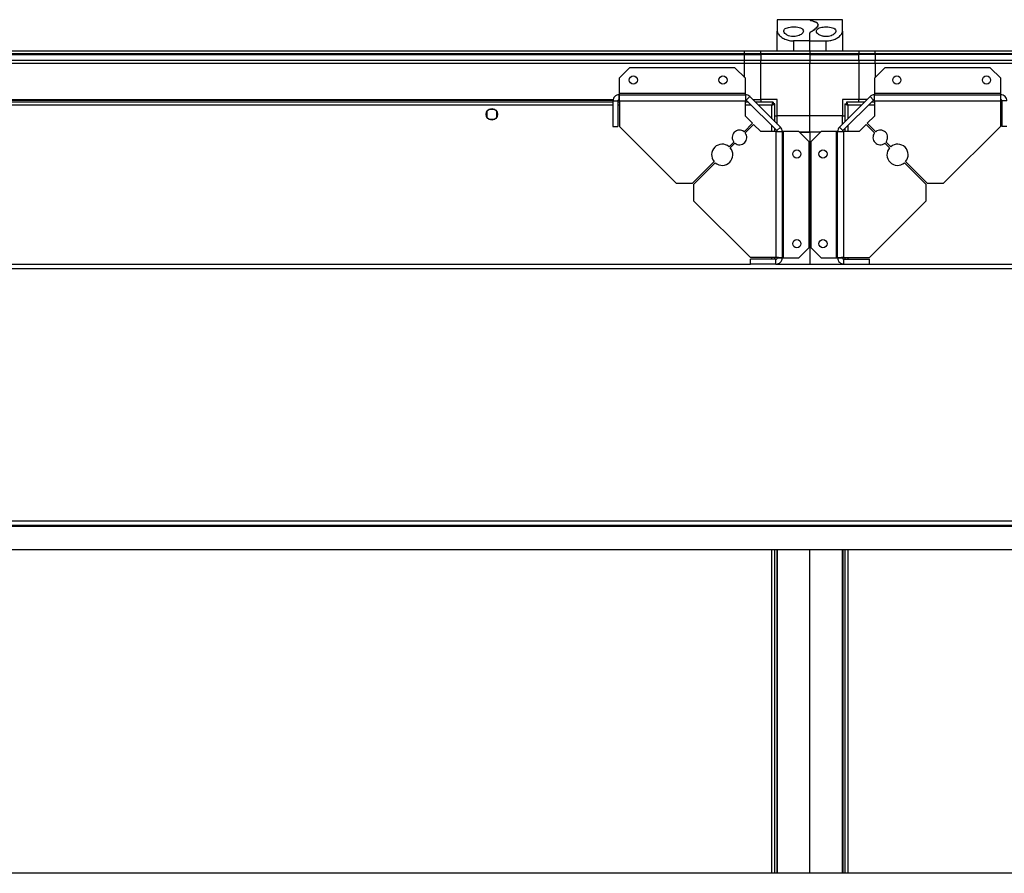
# Model space of a CAD drawing. Units: millimetres. Extents: x 111 to 6885, y 506 to 4451.
# Drawn here: x 5325 to 5929, y 3928 to 4451 of the extents above; entities that cross this region are included whole.
import ezdxf

# ---------------------------------------------------------------- set-up
doc = ezdxf.new("R2010")
doc.units = ezdxf.units.MM

msp = doc.modelspace()

# ---------------------------------------------------------------- linework, layer by layer
at = {"linetype": 'Continuous', "lineweight": 25}
for p, q in [((5809.82, 4451.23), (5789.82, 4451.23)), ((5789.82, 4451.23), (5789.82, 4444.26)), ((5829.82, 4451.23), (5809.82, 4451.23)), ((5809.82, 4451.14), (5809.82, 4451.23)), ((5829.82, 4444.26), (5829.82, 4451.23)), ((5789.82, 4432.23), (5789.82, 4444.26)), ((5829.82, 4444.26), (5829.82, 4432.23)), ((5799.82, 4438.23), (5799.82, 4432.23)), ((5809.82, 4438.23), (5799.82, 4438.23)), ((5809.82, 4438.23), (5809.82, 4443.05)), ((5809.82, 4432.23), (5809.82, 4438.23)), ((5809.82, 4438.23), (5819.82, 4438.23)), ((5819.82, 4432.23), (5819.82, 4438.23)), ((4959.82, 4432.23), (5769.82, 4432.23)), ((5769.82, 4432.23), (5779.82, 4432.23)), ((5769.82, 4430.23), (5769.82, 4432.23)), ((5779.82, 4432.23), (5809.82, 4432.23)), ((5779.82, 4430.23), (5779.82, 4432.23)), ((5809.82, 4432.23), (5809.82, 4430.23)), ((5809.82, 4432.23), (5839.82, 4432.23)), ((5839.82, 4432.23), (5839.82, 4430.23)), ((5839.82, 4432.23), (5849.82, 4432.23)), ((5849.82, 4432.23), (6834.82, 4432.23)), ((5849.82, 4430.23), (5849.82, 4432.23)), ((5769.82, 4430.23), (4959.82, 4430.23)), ((4959.82, 4429.98), (5769.82, 4429.98)), ((4959.82, 4426.48), (5769.82, 4426.48)), ((5779.82, 4430.23), (5769.82, 4430.23)), ((5769.82, 4429.98), (5769.82, 4430.23)), ((5769.82, 4429.98), (5779.82, 4429.98)), ((5769.82, 4426.48), (5769.82, 4429.98)), ((5769.82, 4424.48), (5769.82, 4426.48)), ((5769.82, 4426.48), (5779.82, 4426.48)), ((5809.82, 4430.23), (5779.82, 4430.23)), ((5779.82, 4430.23), (5779.82, 4429.98)), ((5809.82, 4429.98), (5779.82, 4429.98)), ((5779.82, 4429.98), (5779.82, 4426.48)), ((5779.82, 4424.48), (5779.82, 4426.48)), ((5779.82, 4426.48), (5809.82, 4426.48)), ((5809.82, 4430.23), (5809.82, 4429.98)), ((5839.82, 4430.23), (5809.82, 4430.23)), ((5809.82, 4429.98), (5809.82, 4426.48)), ((5809.82, 4429.98), (5839.82, 4429.98)), ((5809.82, 4426.48), (5809.82, 4424.48)), ((5809.82, 4426.48), (5839.82, 4426.48)), ((5839.82, 4429.98), (5839.82, 4430.23)), ((5849.82, 4430.23), (5839.82, 4430.23)), ((5839.82, 4426.48), (5839.82, 4429.98)), ((5849.82, 4429.98), (5839.82, 4429.98)), ((5839.82, 4426.48), (5839.82, 4424.48)), ((5839.82, 4426.48), (5849.82, 4426.48)), ((6834.82, 4430.23), (5849.82, 4430.23)), ((5849.82, 4430.23), (5849.82, 4429.98)), ((6834.82, 4429.98), (5849.82, 4429.98)), ((5849.82, 4429.98), (5849.82, 4426.48)), ((5849.82, 4426.48), (6834.82, 4426.48)), ((5849.82, 4424.48), (5849.82, 4426.48)), ((5769.82, 4424.48), (4959.82, 4424.48)), ((5699.19, 4421.73), (5692.82, 4415.37)), ((5763.88, 4421.73), (5699.19, 4421.73)), ((5770.25, 4415.37), (5763.88, 4421.73)), ((5769.82, 4415.79), (5769.82, 4424.48)), ((5779.82, 4424.48), (5769.82, 4424.48)), ((5809.82, 4424.48), (5779.82, 4424.48)), ((5779.82, 4402.23), (5779.82, 4424.48)), ((5809.82, 4392.23), (5809.82, 4424.48)), ((5839.82, 4424.48), (5809.82, 4424.48)), ((5839.82, 4424.48), (5839.82, 4402.23)), ((5849.82, 4424.48), (5839.82, 4424.48)), ((5855.76, 4421.73), (5849.4, 4415.37)), ((6834.82, 4424.48), (5849.82, 4424.48)), ((5849.82, 4424.48), (5849.82, 4415.79)), ((5920.46, 4421.73), (5855.76, 4421.73)), ((5926.82, 4415.37), (5920.46, 4421.73)), ((5692.82, 4415.37), (5692.82, 4406.03)), ((5770.25, 4406.03), (5770.25, 4415.37)), ((5849.4, 4415.37), (5849.4, 4406.03)), ((5926.82, 4406.03), (5926.82, 4415.37)), ((5040.46, 4402.23), (5689.18, 4402.23)), ((5040.53, 4401.88), (5689.11, 4401.88)), ((5692.18, 4401.88), (5692.95, 4401.88)), ((5692.82, 4406.03), (5692.82, 4405.23)), ((5770.25, 4406.03), (5692.82, 4406.03)), ((5692.82, 4405.23), (5770.25, 4405.23)), ((5692.82, 4405.23), (5692.82, 4402.23)), ((5770.25, 4405.23), (5770.25, 4406.03)), ((5770.25, 4405.23), (5770.25, 4401.43)), ((5772.94, 4404.12), (5770.81, 4402)), ((5770.81, 4402), (5789.59, 4383.23)), ((5772.94, 4404.12), (5791.71, 4385.35)), ((5774.82, 4402.23), (5779.82, 4402.23)), ((5789.82, 4402.23), (5779.82, 4402.23)), ((5779.82, 4402.23), (5779.82, 4400.73)), ((5789.82, 4392.23), (5789.82, 4402.23)), ((5827.94, 4385.35), (5846.71, 4404.12)), ((5839.82, 4402.23), (5829.82, 4402.23)), ((5829.82, 4402.23), (5829.82, 4392.23)), ((5830.06, 4383.23), (5848.83, 4402)), ((5844.82, 4402.23), (5839.82, 4402.23)), ((5839.82, 4400.73), (5839.82, 4402.23)), ((5848.83, 4402), (5846.71, 4404.12)), ((5926.82, 4406.03), (5849.4, 4406.03)), ((5849.4, 4406.03), (5849.4, 4405.23)), ((5849.4, 4401.43), (5849.4, 4405.23)), ((5849.4, 4405.23), (5926.82, 4405.23)), ((5927.47, 4401.88), (5926.7, 4401.88)), ((5926.82, 4405.23), (5926.82, 4406.03)), ((5926.82, 4402.23), (5926.82, 4405.23)), ((5689.02, 4400.73), (5040.62, 4400.73)), ((5689.02, 4398.93), (5040.62, 4398.93)), ((5616.63, 4396.23), (5613.02, 4396.23)), ((5689.02, 4401.43), (5692.02, 4401.43)), ((5689.02, 4401.43), (5689.02, 4385.73)), ((5692.02, 4401.43), (5692.02, 4385.73)), ((5693.02, 4400.73), (5692.02, 4400.73)), ((5693.02, 4398.93), (5692.02, 4398.93)), ((5693.02, 4401.43), (5693.02, 4385.73)), ((5693.02, 4401.43), (5770.25, 4401.43)), ((5770.25, 4392.1), (5770.25, 4401.43)), ((5772.08, 4400.73), (5770.25, 4400.73)), ((5773.88, 4398.93), (5770.25, 4398.93)), ((5787.31, 4400.73), (5776.32, 4400.73)), ((5786.52, 4398.93), (5778.12, 4398.93)), ((5786.52, 4390.53), (5786.52, 4398.93)), ((5787.31, 4400.73), (5787.31, 4399.73)), ((5787.31, 4399.73), (5787.32, 4399.73)), ((5787.32, 4399.72), (5787.32, 4399.73)), ((5788.32, 4399.72), (5787.32, 4399.72)), ((5788.32, 4388.73), (5788.32, 4399.72)), ((5831.32, 4399.72), (5831.32, 4388.73)), ((5831.32, 4399.72), (5832.32, 4399.72)), ((5832.36, 4399.73), (5832.32, 4399.73)), ((5832.32, 4399.73), (5832.32, 4399.72)), ((5832.33, 4400.73), (5832.33, 4399.73)), ((5843.32, 4400.73), (5832.33, 4400.73)), ((5833.12, 4398.93), (5833.12, 4390.53)), ((5841.52, 4398.93), (5833.12, 4398.93)), ((5849.4, 4398.93), (5845.77, 4398.93)), ((5849.4, 4400.73), (5847.57, 4400.73)), ((5849.4, 4401.43), (5849.4, 4392.1)), ((5849.4, 4401.43), (5926.62, 4401.43)), ((5926.62, 4401.43), (5926.62, 4385.73)), ((5927.62, 4400.73), (5926.62, 4400.73)), ((5927.62, 4398.93), (5926.62, 4398.93)), ((5930.62, 4401.43), (5927.62, 4401.43)), ((5927.62, 4401.43), (5927.62, 4385.73)), ((5611.82, 4395.04), (5611.82, 4391.43)), ((5613.02, 4390.23), (5616.63, 4390.23)), ((5617.82, 4391.43), (5617.82, 4395.04)), ((5774.61, 4387.73), (5770.25, 4392.1)), ((5788.32, 4392.23), (5789.82, 4392.23)), ((5809.82, 4392.23), (5789.82, 4392.23)), ((5789.82, 4387.23), (5789.82, 4392.23)), ((5829.82, 4392.23), (5809.82, 4392.23)), ((5809.82, 4382.23), (5809.82, 4392.23)), ((5829.82, 4387.23), (5829.82, 4392.23)), ((5829.82, 4392.23), (5831.32, 4392.23)), ((5849.4, 4392.1), (5845.03, 4387.73)), ((5689.02, 4385.73), (5692.02, 4385.73)), ((5693.02, 4385.73), (5727.82, 4350.94)), ((5769.47, 4382.59), (5774.61, 4387.73)), ((5775.32, 4387.03), (5770.18, 4381.88)), ((5779.69, 4382.66), (5775.32, 4387.03)), ((5786.52, 4382.66), (5786.52, 4386.29)), ((5788.32, 4382.66), (5788.32, 4384.49)), ((5789.59, 4383.23), (5791.71, 4385.35)), ((5827.94, 4385.35), (5830.06, 4383.23)), ((5831.32, 4384.49), (5831.32, 4382.66)), ((5833.12, 4386.29), (5833.12, 4382.66)), ((5844.32, 4387.03), (5839.96, 4382.66)), ((5849.47, 4381.88), (5844.32, 4387.03)), ((5845.03, 4387.73), (5850.18, 4382.59)), ((5891.83, 4350.94), (5926.62, 4385.73)), ((5930.62, 4385.73), (5927.62, 4385.73)), ((5789.02, 4382.66), (5779.69, 4382.66)), ((5789.02, 4382.66), (5789.02, 4305.43)), ((5789.02, 4382.66), (5792.82, 4382.66)), ((5792.82, 4382.66), (5792.82, 4305.23)), ((5793.62, 4382.66), (5792.82, 4382.66)), ((5793.62, 4305.23), (5793.62, 4382.66)), ((5802.96, 4382.66), (5793.62, 4382.66)), ((5809.32, 4376.29), (5802.96, 4382.66)), ((5803.38, 4382.23), (5809.82, 4382.23)), ((5809.82, 4382.23), (5803.38, 4382.23)), ((5816.26, 4382.23), (5809.82, 4382.23)), ((5809.82, 4382.23), (5809.82, 4301.43)), ((5816.69, 4382.66), (5810.32, 4376.29)), ((5826.02, 4382.66), (5816.69, 4382.66)), ((5826.02, 4382.66), (5826.02, 4305.23)), ((5826.82, 4382.66), (5826.02, 4382.66)), ((5826.82, 4382.66), (5830.62, 4382.66)), ((5826.82, 4305.23), (5826.82, 4382.66)), ((5830.62, 4305.43), (5830.62, 4382.66)), ((5839.96, 4382.66), (5830.62, 4382.66)), ((5760.28, 4373.4), (5763.14, 4376.26)), ((5763.85, 4375.55), (5760.99, 4372.69)), ((5809.32, 4311.6), (5809.32, 4376.29)), ((5810.32, 4376.29), (5810.32, 4311.6)), ((5858.66, 4372.69), (5855.79, 4375.55)), ((5856.5, 4376.26), (5859.36, 4373.4)), ((5737.82, 4350.94), (5751.12, 4364.23)), ((5751.82, 4363.53), (5738.53, 4350.23)), ((5881.12, 4350.23), (5867.82, 4363.53)), ((5868.53, 4364.23), (5881.83, 4350.94)), ((5727.82, 4350.94), (5737.82, 4350.94)), ((5738.53, 4350.23), (5738.53, 4340.23)), ((5881.12, 4340.23), (5881.12, 4350.23)), ((5881.83, 4350.94), (5891.83, 4350.94)), ((5738.53, 4340.23), (5773.32, 4305.43)), ((5846.32, 4305.43), (5881.12, 4340.23)), ((5802.96, 4305.23), (5809.32, 4311.6)), ((5810.32, 4311.6), (5816.69, 4305.23)), ((5789.02, 4305.43), (5773.32, 4305.43)), ((5786.52, 4304.43), (5786.52, 4305.43)), ((5788.32, 4304.43), (5788.32, 4305.43)), ((5789.47, 4305.36), (5789.47, 4304.59)), ((5789.82, 4305.23), (5792.82, 4305.23)), ((5792.82, 4305.23), (5793.62, 4305.23)), ((5793.62, 4305.23), (5802.96, 4305.23)), ((5816.69, 4305.23), (5826.02, 4305.23)), ((5826.02, 4305.23), (5826.82, 4305.23)), ((5826.82, 4305.23), (5829.82, 4305.23)), ((5830.17, 4304.59), (5830.17, 4305.36)), ((5830.62, 4305.43), (5846.32, 4305.43)), ((5831.32, 4305.43), (5831.32, 4304.43)), ((5833.12, 4305.43), (5833.12, 4304.43)), ((4961.82, 4301.43), (5773.32, 4301.43)), ((5773.32, 4301.43), (5773.32, 4304.43)), ((5789.02, 4304.43), (5773.32, 4304.43)), ((5789.02, 4301.43), (5773.32, 4301.43)), ((5789.02, 4301.43), (5789.02, 4304.43)), ((5789.02, 4301.43), (5830.62, 4301.43)), ((5789.47, 4301.52), (5789.47, 4301.43)), ((5789.82, 4301.59), (5789.82, 4301.43)), ((5829.82, 4301.43), (5829.82, 4301.59)), ((5830.17, 4301.43), (5830.17, 4301.52)), ((5830.62, 4301.43), (5830.62, 4304.43)), ((5830.62, 4304.43), (5846.32, 4304.43)), ((5830.62, 4301.43), (5846.32, 4301.43)), ((5846.32, 4301.43), (5846.32, 4304.43)), ((5846.32, 4301.43), (6829.82, 4301.43)), ((4961.82, 4298.72), (6829.82, 4298.72)), ((4961.82, 4144.14), (6829.82, 4144.14)), ((4931.82, 4140.72), (6859.82, 4140.72)), ((4961.82, 4141.43), (6829.82, 4141.43)), ((4934.71, 4126.43), (6856.94, 4126.43)), ((5786.52, 3928.03), (5786.52, 4126.43)), ((5788.32, 3928.03), (5788.32, 4126.43)), ((5789.47, 4126.43), (5789.47, 3928.03)), ((5789.82, 4126.43), (5789.82, 3928.03)), ((5809.82, 3928.03), (5809.82, 4126.43)), ((5829.82, 3928.03), (5829.82, 4126.43)), ((5830.17, 3928.03), (5830.17, 4126.43)), ((5831.32, 4126.43), (5831.32, 3928.03)), ((5833.12, 4126.43), (5833.12, 3928.03)), ((6856.94, 3928.03), (4934.71, 3928.03))]:
    msp.add_line(p, q, dxfattribs=at)
for centre, radius in [((5701.52, 4414.23), 2.5), ((5756.52, 4414.23), 2.5), ((5863.12, 4414.23), 2.5), ((5918.12, 4414.23), 2.5), ((5614.82, 4393.23), 3.5), ((5801.82, 4368.93), 2.5), ((5817.82, 4368.93), 2.5), ((5801.82, 4313.93), 2.5), ((5817.82, 4313.93), 2.5)]:
    msp.add_circle(centre, radius, dxfattribs=at)
for centre, radius, start, end in [((5770.25, 4401.43), 3.8, 45, 90), ((5770.25, 4401.43), 0.8, 45, 90), ((5849.4, 4401.43), 3.8, 90, 135), ((5849.4, 4401.43), 0.8, 90, 135), ((5766.66, 4379.07), 4.5, 51.37937, 218.62063), ((5789.02, 4382.66), 3.8, 360, 45), ((5830.62, 4382.66), 3.8, 135, 180), ((5852.99, 4379.07), 4.5, 321.37937, 128.62063), ((5766.66, 4379.07), 4.5, 231.37937, 38.62063), ((5789.02, 4382.66), 0.8, 0, 45), ((5830.62, 4382.66), 0.8, 135, 180), ((5852.99, 4379.07), 4.5, 141.37937, 308.62063), ((5756.05, 4368.46), 6.5, 49.41173, 220.58827), ((5756.05, 4368.46), 6.5, 229.41173, 40.58827), ((5863.59, 4368.46), 6.5, 139.41173, 310.58827), ((5863.59, 4368.46), 6.5, 319.41173, 130.58827)]:
    msp.add_arc(centre, radius, start, end, dxfattribs=at)
for points, knots in [([(5809.82, 4451.14), (5809.86, 4451.08), (5809.95, 4450.98), (5810.67, 4450.66), (5811.7, 4450.36), (5812.31, 4450.19)], [0, 0, 0, 0, 0.282553, 0.573504, 1, 1, 1, 1]), ([(5812.31, 4450.19), (5811.89, 4450.3), (5811.04, 4450.55), (5810.07, 4450.9), (5809.91, 4451.05), (5809.82, 4451.14)], [0, 0, 0, 0, 0.282866, 0.573759, 1, 1, 1, 1]), ([(5810.41, 4443.79), (5810.93, 4444.08), (5811.97, 4444.65), (5813.25, 4445.61), (5814.23, 4446.6), (5814.8, 4447.58), (5814.87, 4448.46), (5814.46, 4449.19), (5813.62, 4449.77), (5812.75, 4450.05), (5812.31, 4450.19)], [0, 0, 0, 0, 0.114121, 0.228257, 0.361977, 0.495663, 0.628476, 0.761239, 0.880625, 1, 1, 1, 1]), ([(5812.31, 4450.19), (5812.53, 4450.12), (5813.18, 4449.93), (5814.02, 4449.53), (5814.66, 4448.94), (5814.89, 4448.23), (5814.72, 4447.41), (5814.14, 4446.5), (5813.18, 4445.56), (5811.94, 4444.63), (5810.92, 4444.07), (5810.41, 4443.79)], [0, 0, 0, 0, 0.05656, 0.173273, 0.290008, 0.408357, 0.526736, 0.651429, 0.776145, 0.888079, 1, 1, 1, 1]), ([(5789.82, 4444.26), (5789.86, 4443.94), (5789.93, 4443.3), (5790.48, 4442.3), (5791.34, 4441.31), (5792.77, 4440.15), (5794.92, 4439.03), (5797.55, 4438.33), (5799.18, 4438.26), (5799.82, 4438.23)], [0, 0, 0, 0, 0.12558, 0.251197, 0.376802, 0.502356, 0.711136, 0.886605, 1, 1, 1, 1]), ([(5799.82, 4440.93), (5800.43, 4440.96), (5801.63, 4441.03), (5803.26, 4441.53), (5804.62, 4442.27), (5805.6, 4443.24), (5805.96, 4444.33), (5805.51, 4445.37), (5804.25, 4446.18), (5802.47, 4446.68), (5800.48, 4446.89), (5798.51, 4446.84), (5796.72, 4446.58), (5795.24, 4446.09), (5794.2, 4445.38), (5793.72, 4444.47), (5793.94, 4443.4), (5794.94, 4442.3), (5796.55, 4441.44), (5798.3, 4440.99), (5799.37, 4440.95), (5799.82, 4440.93)], [0, 0, 0, 0, 0.04538, 0.09064, 0.138876, 0.194047, 0.255446, 0.318866, 0.379118, 0.434001, 0.484488, 0.532569, 0.580069, 0.628561, 0.679548, 0.734414, 0.793928, 0.857018, 0.919263, 0.965819, 1, 1, 1, 1]), ([(5819.82, 4446.86), (5819.18, 4446.84), (5817.9, 4446.79), (5816.19, 4446.44), (5814.84, 4445.88), (5813.97, 4445.1), (5813.71, 4444.13), (5814.18, 4443.03), (5815.44, 4441.96), (5817.3, 4441.18), (5819.36, 4440.87), (5821.25, 4440.98), (5822.89, 4441.39), (5824.31, 4442.06), (5825.4, 4442.98), (5825.94, 4444.05), (5825.7, 4445.13), (5824.63, 4446), (5822.95, 4446.58), (5821.25, 4446.83), (5820.19, 4446.85), (5819.82, 4446.86)], [0, 0, 0, 0, 0.048116, 0.096196, 0.145353, 0.197505, 0.253903, 0.314882, 0.378369, 0.438857, 0.490938, 0.535784, 0.579159, 0.626048, 0.679406, 0.739511, 0.802959, 0.864378, 0.920616, 0.972037, 1, 1, 1, 1]), ([(5819.82, 4438.23), (5820.8, 4438.3), (5822.76, 4438.42), (5825.41, 4439.34), (5827.68, 4440.67), (5829.05, 4442.08), (5829.72, 4443.32), (5829.79, 4443.95), (5829.82, 4444.26)], [0, 0, 0, 0, 0.172885, 0.345163, 0.531985, 0.752763, 0.876394, 1, 1, 1, 1]), ([(5810.41, 4443.79), (5810.26, 4443.69), (5809.95, 4443.5), (5809.83, 4443.23), (5809.82, 4443.08), (5809.82, 4443.05)], [0, 0, 0, 0, 0.4470885, 0.8928165, 1, 1, 1, 1]), ([(5809.82, 4443.05), (5809.85, 4443.18), (5809.89, 4443.46), (5810.23, 4443.68), (5810.41, 4443.79)], [0, 0, 0, 0, 0.486023, 1, 1, 1, 1]), ([(5692.82, 4405.23), (5692.33, 4405.18), (5691.33, 4405.06), (5690.07, 4404.18), (5689.19, 4402.93), (5689.08, 4401.93), (5689.02, 4401.43)], [0, 0, 0, 0, 0.2500076, 0.4999998, 0.7500003, 1, 1, 1, 1]), ([(5692.82, 4402.23), (5692.72, 4402.22), (5692.51, 4402.2), (5692.24, 4402.01), (5692.06, 4401.75), (5692.04, 4401.54), (5692.02, 4401.43)], [0, 0, 0, 0, 0.2499878, 0.4999955, 0.7500031, 1, 1, 1, 1]), ([(5693.02, 4401.43), (5693.01, 4401.93), (5692.97, 4402.93), (5692.92, 4404.18), (5692.87, 4405.06), (5692.84, 4405.18), (5692.82, 4405.23)], [0, 0, 0, 0, 0.25, 0.500001, 0.749993, 1, 1, 1, 1]), ([(5926.82, 4405.23), (5926.81, 4405.18), (5926.77, 4405.06), (5926.72, 4404.18), (5926.67, 4402.93), (5926.64, 4401.93), (5926.62, 4401.43)], [0, 0, 0, 0, 0.2500076, 0.4999998, 0.7500003, 1, 1, 1, 1]), ([(5930.62, 4401.43), (5930.57, 4401.93), (5930.45, 4402.93), (5929.57, 4404.18), (5928.32, 4405.06), (5927.32, 4405.18), (5926.82, 4405.23)], [0, 0, 0, 0, 0.249993, 0.49999, 0.749996, 1, 1, 1, 1]), ([(5927.62, 4401.43), (5927.61, 4401.54), (5927.59, 4401.75), (5927.4, 4402.01), (5927.14, 4402.2), (5926.93, 4402.22), (5926.82, 4402.23)], [0, 0, 0, 0, 0.24999, 0.49994, 0.750019, 1, 1, 1, 1]), ([(5787.31, 4400.73), (5787.25, 4400.71), (5787.14, 4400.67), (5786.96, 4400.33), (5786.78, 4399.85), (5786.64, 4399.35), (5786.55, 4399.03), (5786.52, 4398.93)], [0, 0, 0, 0, 0.222933, 0.445937, 0.668898, 0.891881, 1, 1, 1, 1]), ([(5787.31, 4399.73), (5787.24, 4399.72), (5787.1, 4399.69), (5786.89, 4399.48), (5786.7, 4399.22), (5786.58, 4399.02), (5786.52, 4398.93)], [0, 0, 0, 0, 0.275365, 0.529394, 0.783436, 1, 1, 1, 1]), ([(5786.52, 4398.93), (5786.73, 4398.99), (5787.15, 4399.11), (5787.71, 4399.29), (5788.12, 4399.46), (5788.3, 4399.61), (5788.32, 4399.7), (5788.32, 4399.72)], [0, 0, 0, 0, 0.222932, 0.445884, 0.668874, 0.891871, 1, 1, 1, 1]), ([(5786.52, 4398.93), (5786.64, 4399.01), (5786.86, 4399.15), (5787.13, 4399.35), (5787.29, 4399.54), (5787.31, 4399.67), (5787.32, 4399.72)], [0, 0, 0, 0, 0.2753153, 0.529401, 0.7833645, 1, 1, 1, 1]), ([(5831.32, 4399.72), (5831.34, 4399.66), (5831.39, 4399.55), (5831.72, 4399.37), (5832.21, 4399.19), (5832.71, 4399.05), (5833.02, 4398.96), (5833.12, 4398.93)], [0, 0, 0, 0, 0.222929, 0.445925, 0.668881, 0.891845, 1, 1, 1, 1]), ([(5832.32, 4399.72), (5832.34, 4399.65), (5832.37, 4399.51), (5832.57, 4399.3), (5832.84, 4399.11), (5833.03, 4398.99), (5833.12, 4398.93)], [0, 0, 0, 0, 0.275337, 0.529423, 0.783386, 1, 1, 1, 1]), ([(5833.12, 4398.93), (5833.06, 4399.14), (5832.95, 4399.56), (5832.77, 4400.12), (5832.59, 4400.53), (5832.45, 4400.71), (5832.36, 4400.73), (5832.33, 4400.73)], [0, 0, 0, 0, 0.222931, 0.445899, 0.668874, 0.891877, 1, 1, 1, 1]), ([(5833.12, 4398.93), (5833.05, 4399.05), (5832.91, 4399.27), (5832.7, 4399.54), (5832.51, 4399.7), (5832.39, 4399.72), (5832.33, 4399.73)], [0, 0, 0, 0, 0.27536, 0.529404, 0.783412, 1, 1, 1, 1]), ([(5792.82, 4305.23), (5792.77, 4305.25), (5792.65, 4305.28), (5791.77, 4305.33), (5790.52, 4305.38), (5789.52, 4305.42), (5789.02, 4305.43)], [0, 0, 0, 0, 0.250009, 0.5, 0.749991, 1, 1, 1, 1]), ([(5789.02, 4301.43), (5789.52, 4301.49), (5790.52, 4301.6), (5791.77, 4302.48), (5792.65, 4303.74), (5792.77, 4304.74), (5792.82, 4305.23)], [0, 0, 0, 0, 0.2500076, 0.4999998, 0.7500003, 1, 1, 1, 1]), ([(5789.02, 4304.43), (5789.13, 4304.45), (5789.34, 4304.47), (5789.6, 4304.65), (5789.79, 4304.92), (5789.81, 4305.13), (5789.82, 4305.23)], [0, 0, 0, 0, 0.2499878, 0.4999955, 0.7500031, 1, 1, 1, 1]), ([(5830.62, 4305.43), (5830.13, 4305.42), (5829.13, 4305.38), (5827.87, 4305.33), (5826.99, 4305.28), (5826.88, 4305.25), (5826.82, 4305.23)], [0, 0, 0, 0, 0.2499906, 0.5000003, 0.7499932, 1, 1, 1, 1]), ([(5826.82, 4305.23), (5826.88, 4304.74), (5826.99, 4303.74), (5827.87, 4302.48), (5829.13, 4301.6), (5830.13, 4301.49), (5830.62, 4301.43)], [0, 0, 0, 0, 0.249998, 0.5, 0.75001, 1, 1, 1, 1]), ([(5829.82, 4305.23), (5829.84, 4305.13), (5829.86, 4304.92), (5830.04, 4304.65), (5830.31, 4304.47), (5830.52, 4304.45), (5830.62, 4304.43)], [0, 0, 0, 0, 0.2499969, 0.5000045, 0.7500122, 1, 1, 1, 1])]:
    msp.add_open_spline(points, degree=3, knots=knots, dxfattribs=at)

doc.saveas('drawing.dxf')
